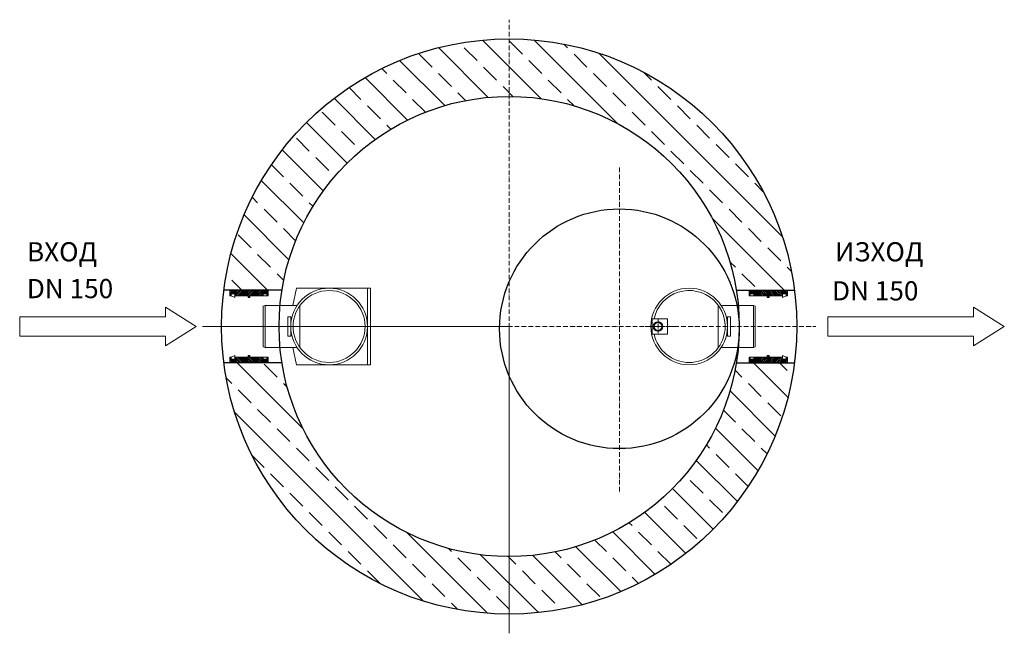
# Model space of a CAD drawing. Units: millimetres. Extents: x 9345 to 14706, y 22958 to 25533.
# Drawn here: x 9345 to 11912, y 23563 to 25163 of the extents above; entities that cross this region are included whole.
import ezdxf

# ---------------------------------------------------------------- set-up
doc = ezdxf.new("R2010")
doc.units = ezdxf.units.MM
for name, pattern in [('ACAD_ISO10W100', [18, 12, -3, 0, -3]), ('AM_DIN_G_W050', [13.75, 9.75, -1.5, 1, -1.5]), ('AM_DIN_G_W050x2', [6.875, 4.75, -0.875, 0.375, -0.875])]:
    doc.linetypes.add(name, pattern=pattern)
for name, color, linetype, lineweight in [('0 CZĘŚCI', 7, 'Continuous', 20), ('4 WYMIAR', 1, 'Continuous', 9), ('4 WYMIAR @ 20', 1, 'Continuous', 9), ('AM_0 @ 20', 7, 'Continuous', 50), ('OSIE', 5, 'ACAD_ISO10W100', 15)]:
    doc.layers.add(name, color=color, linetype=linetype, lineweight=lineweight)
for name, color, linetype in [('ACO DIM', 1, 'Continuous'), ('kreskowania', 2, 'Continuous'), ('pokrywy', 3, 'Continuous'), ('Warstwa2', 3, 'Continuous'), ('zbiornik', 3, 'Continuous')]:
    doc.layers.add(name, color=color, linetype=linetype)

# ---------------------------------------------------------------- blocks, each defined once
blk = doc.blocks.new('uszczelka prawa doł')
at = {"layer": '0 CZĘŚCI', "color": 3, "lineweight": 20}
for p, q in [((3.000000000007276, 15), (7.275957614183426e-12, 15.00000000000364)), ((3.000000000007276, 15), (7.275957614183426e-12, 15)), ((7.275957614183426e-12, 15), (3.000000000007276, 15)), ((7.275957614183426e-12, 15.00000000000364), (7.275957614183426e-12, 5)), ((7.275957614183426e-12, 5), (0, 0)), ((0, 0), (20, 0)), ((3.000000000007276, 15), (3.000000000007276, 10)), ((3.000000000007276, 10), (13.00000000000728, 10)), ((3.100000000005821, 10.09999999999854), (3.100000000005821, 15)), ((3.100000000005821, 15), (12.90000000000873, 15.00000000000364)), ((12.90000000000873, 10.09999999999854), (3.100000000005821, 10.09999999999854)), ((12.90000000000873, 10.09999999999854), (12.90000000000873, 15.00000000000364)), ((13.00000000000728, 10), (12.90000000000873, 10)), ((47.50000000000728, 15.00000000000364), (13.00000000000728, 15)), ((47.50000000000728, 15), (13.00000000000728, 15)), ((13.00000000000728, 10), (13.00000000000728, 15.00000000000364)), ((20, 0), (40, 3)), ((40, 3), (40, 0)), ((40, 0), (60, 0)), ((50.00000000000728, 19), (47.50000000000728, 19)), ((47.50000000000728, 19), (47.50000000000728, 15)), ((50.00000000000728, 19), (52.50000000000728, 19)), ((52.50000000000728, 19), (52.50000000000728, 15)), ((52.50000000000728, 15), (87.00000000001455, 15)), ((60, 0), (60, 3)), ((60, 3), (80.00000000000728, 0)), ((100.0000000000073, 0), (80.00000000000728, 0)), ((87.00000000000728, 10), (87.00000000001455, 14.99999999999636)), ((97.00000000000728, 10), (87.00000000000728, 10)), ((96.90000000000873, 15), (87.10000000000582, 19)), ((87.10000000000582, 10.09999999999854), (87.10000000000582, 19)), ((96.90000000000873, 10.09999999999854), (87.10000000000582, 10.09999999999854)), ((97.00000000000728, 10), (96.50000000000728, 10)), ((96.90000000000873, 15), (96.90000000000873, 10.09999999999854)), ((96.90000000000873, 10.09999999999854), (96.90000000000873, 15)), ((100.0000000000073, 15), (97.00000000000728, 15)), ((97.00000000000728, 15), (97.00000000000728, 10)), ((97.00000000000728, 10), (97.00000000000728, 15)), ((100.0000000000073, 15), (100.0000000000073, 5)), ((100.0000000000073, 15), (100.0000000000073, 5)), ((100.0000000000073, 5), (100.0000000000073, 15)), ((100.0000000000073, 5), (100.0000000000073, 15)), ((100.0000000000073, 15), (100.0000000000073, 0))]:
    blk.add_line(p, q, dxfattribs=at)
at = {"layer": '0 CZĘŚCI', "color": 1}
for p, q in [((3.000000000005457, 13.94495202475173), (5.456968210637569e-12, 10.94495202475173)), ((8.03530409632367, 9.99999999999909), (3.637978807091713e-12, 1.964695903679058)), ((3.545176035788245, 9.99999999999909), (7.275957614183426e-12, 6.454823964216303)), ((12.52543215685728, 9.999999999997272), (2.525432156859097, -9.094947017729282e-13)), ((22.0155602173927, 14.99999999999909), (7.015560217392704, -9.094947017729282e-13)), ((26.50568827792631, 14.99999999999727), (11.50568827792631, -2.728484105318785e-12)), ((17.5254321568591, 14.99999999999909), (13.00000000000728, 10.47456784314727)), ((13.03530409632367, 14.99999999999909), (13.00000000000728, 14.9646959036827)), ((30.99581633845992, 14.99999999999727), (15.99581633845992, -2.728484105318785e-12)), ((35.48594439899534, 14.99999999999727), (20.57169929293559, 0.08575489393933822)), ((39.97607245953077, 14.99999999999727), (25.85420289356625, 0.8781304340345741)), ((44.46620052006438, 14.99999999999909), (31.1367064941951, 1.67050597412981)), ((52.50000000000909, 18.54367141940475), (36.41921009482576, 2.462881514221408)), ((53.44645664113341, 14.99999999999727), (40, 1.553543358863863)), ((57.93658470166883, 14.99999999999727), (42.93658470166883, -2.728484105318785e-12)), ((62.42671276220244, 14.99999999999727), (47.42671276220244, -2.728484105318785e-12)), ((48.46620052006438, 18.99999999999909), (47.50000000000728, 18.03379947994199)), ((66.91684082273605, 14.99999999999727), (51.91684082273605, -2.728484105318785e-12)), ((71.40696888327147, 14.99999999999727), (56.40696888327147, -2.728484105318785e-12)), ((75.8970969438069, 14.99999999999909), (63.3887799511358, 2.491683007327993)), ((80.38722500434051, 14.99999999999909), (67.29323913421103, 1.906014129869618)), ((84.87735306487775, 14.99999999999909), (71.19769831728445, 1.320345252405787)), ((87.00000000001091, 12.63251887459683), (75.10215750035968, 0.7346763749455931)), ((88.85760918594497, 9.999999999997272), (79.00661668343128, 0.1490074974835807)), ((93.34773724647857, 9.999999999997272), (83.34773724647857, -2.728484105318785e-12)), ((100.0000000000055, 12.16213469298873), (87.837865307014, -2.728484105318785e-12)), ((100.0000000000073, 7.672006632455123), (92.32799336755124, -9.094947017729282e-13)), ((100.0000000000073, 3.181878571921516), (96.81812142808485, -9.094947017729282e-13)), ((98.34773724647857, 14.99999999999727), (97.00000000000546, 13.65226275352416))]:
    blk.add_line(p, q, dxfattribs=at)
blk = doc.blocks.new('uszczelka prawa dół')
blk.add_blockref('uszczelka prawa doł', (-7.275957614183426e-12, -15))
blk = doc.blocks.new('jhjhk')
at = {"layer": 'Warstwa2', "color": 3, "xscale": -1, "rotation": 180}
blk.add_blockref('uszczelka prawa dół', (0, 0), dxfattribs=at)
at = {"layer": 'Warstwa2', "color": 3}
blk.add_blockref('uszczelka prawa dół', (0, -160), dxfattribs=at)
blk = doc.blocks.new('dfg')
at = {"layer": '0 CZĘŚCI'}
for p, q in [((21.15334037743742, -21.1061654905352), (21.15334037743742, -131.1061654905352)), ((28.68634037743323, -21.1061654905352), (112.67034037743, -21.1061654905352)), ((117.67034037743, -23.1061654905352), (112.67034037743, -21.1061654905352)), ((112.67034037743, -21.1061654905352), (112.67034037743, -131.1061654905352)), ((117.67034037743, -23.1061654905352), (117.67034037743, -129.1061654905352)), ((45.17034037742997, -51.1061654905352), (45.17034037742997, -101.1061654905352)), ((45.17034037742997, -51.1061654905352), (53.17034037742997, -51.1061654905352)), ((53.17034037742997, -51.1061654905352), (53.17034037742997, -101.1061654905352)), ((-151.1296596225584, -56.1061654905352), (-151.1296596225584, -96.1061654905352)), ((-151.1296596225584, -56.1061654905352), (-146.4726626288029, -56.1061654905352)), ((-146.4726626288029, -56.1061654905352), (-111.1296596225584, -56.1061654905352)), ((-111.1296596225584, -56.1061654905352), (-111.1296596225584, -96.1061654905352)), ((-151.1296596225584, -96.1061654905352), (-146.4726626288029, -96.1061654905352)), ((-146.4726626288029, -96.1061654905352), (-111.1296596225584, -96.1061654905352)), ((45.17034037742997, -101.1061654905352), (53.17034037742997, -101.1061654905352)), ((28.68634037743323, -131.1061654905352), (112.67034037743, -131.1061654905352)), ((117.67034037743, -129.1061654905352), (112.67034037743, -131.1061654905352))]:
    blk.add_line(p, q, dxfattribs=at)
at = {"layer": '0 CZĘŚCI', "color": 4, "linetype": 'AM_DIN_G_W050'}
for p, q in [((-169.8126596225775, -76.1061654905352), (-84.64779883861775, -76.1061654905352)), ((-136.1296596225584, -56.1061654905352), (-136.1296596225584, -96.1061654905352))]:
    blk.add_line(p, q, dxfattribs=at)
at = {"layer": '0 CZĘŚCI'}
for centre, radius in [((-54.82965962257003, -76.1061654905352), 100), ((-136.1296596225584, -76.1061654905352), 12.5), ((-136.1296596225584, -76.1061654905352), 10.2)]:
    blk.add_circle(centre, radius, dxfattribs=at)
for start, end in [(347.6889029689963, 167.6889029689963), (192.3110970310037, 347.6889029689963)]:
    blk.add_arc((-54.82965962257003, -76.1061654905352), 93.8, start, end, dxfattribs=at)
blk = doc.blocks.new('dsasdds')
at = {"layer": '0 CZĘŚCI'}
for p, q in [((-193, 0), (-202.5, -45)), ((-193, 0), (0, 0)), ((-8, 0), (-8, -200)), ((0, 0), (0, -200)), ((-280, -47), (-275, -45)), ((-280, -47), (-280, -153)), ((-280, -47), (-280, -153)), ((-275, -45), (-191.5160000000033, -45)), ((-275, -45), (-275, -155)), ((-183.9830000000075, -45), (-183.9830000000075, -155)), ((-216, -75), (-216, -125)), ((-216, -75), (-208, -75)), ((-208, -75), (-208, -125)), ((-216, -125), (-208, -125)), ((-280, -153), (-275, -155)), ((-275, -155), (-191.5160000000033, -155)), ((-202.5, -155), (-193, -200)), ((-193, -200), (0, -200))]:
    blk.add_line(p, q, dxfattribs=at)
at = {"layer": '0 CZĘŚCI', "color": 4, "linetype": 'AM_DIN_G_W050x2'}
blk.add_line((-108, -100), (-275.5244951478089, -100), dxfattribs=at)
at = {"layer": '0 CZĘŚCI'}
for radius in [100, 93.8]:
    blk.add_circle((-108, -100), radius, dxfattribs=at)
blk = doc.blocks.new('ddsfdfs')
at = {"layer": 'kreskowania'}
h = blk.add_hatch(dxfattribs=at)
h.set_pattern_fill('ANSI33', color=256, scale=15, angle=90, style=0)
h.set_pattern_definition([(135, (-128880.6546869974, -55833.67867933167), (-67.35192090801866, -67.35192090801864), []), (135, (-128880.6546869974, -55766.32672933167), (-67.35192090801866, -67.35192090801864), [47.625, -23.8125])])
edge = h.paths.add_edge_path()
edge.add_arc((592.4324472003354, 94.99366033708066), 600, 189.1095570260779, 270, ccw=False)
edge.add_line((0, 0), (-151.5273665636778, -7.275957614183426e-12))
edge.add_arc((592.4324472003209, 94.99366033708066), 750.0000000000011, 187.276525629598, 270)
edge.add_line((592.4324472003209, -655.0063396629193), (592.4324472003354, -505.0063396629193))
edge = h.paths.add_edge_path()
edge.add_line((1336.39226096432, 0), (1184.864894400642, 0))
edge.add_arc((592.4324472003063, 94.9936603370952), 600.0000000000147, 270.00000000000136, 350.8904429739207, ccw=False)
edge.add_line((592.4324472003209, -505.0063396629193), (592.4324472003209, -655.0063396629193))
edge.add_arc((592.4324472003063, 94.99366033708793), 750.0000000000073, 270.0000000000011, 352.7234743704021)
edge = h.paths.add_edge_path()
edge.add_line((592.4324472003209, 844.9936603370807), (592.4324472003209, 694.9936603370807))
edge.add_arc((592.4324472003063, 94.9936603370661), 600.0000000000146, 9.110783280831583, 89.99999999999858, ccw=False)
edge.add_line((1184.862861193265, 189.9999999999927), (1336.390641875172, 189.9999999999927))
edge.add_arc((592.4324472003209, 94.9936603370661), 750.0000000000075, 7.277502124073465, 90)
edge = h.paths.add_edge_path()
edge.add_line((592.4324472003209, 694.9936603370807), (592.4324472003209, 844.9936603370807))
edge.add_arc((592.4324472002918, 94.99366033710248), 749.9999999999782, 89.9999999999978, 172.722497875929)
edge.add_line((-151.5257474745304, 189.9999999999927), (0.002033207376371138, 189.9999999999927))
edge.add_arc((592.4324472003209, 94.99366033708066), 599.9999999999969, 90, 170.8892167191696, ccw=False)
at = {"layer": 'pokrywy'}
for radius in [750, 600]:
    blk.add_circle((592.4324472003209, 94.99366033708066), radius, dxfattribs=at)
at = {"layer": 'zbiornik'}
for p, q in [((0.002033207376371138, 189.9999999999927), (-151.5257474745304, 189.9999999999927)), ((1184.862861193265, 189.9999999999927), (1336.390641875172, 189.9999999999927)), ((0, -7.275957614183426e-12), (-151.5273665636778, -7.275957614183426e-12)), ((1184.864894400642, -7.275957614183426e-12), (1336.39226096432, -7.275957614183426e-12))]:
    blk.add_line(p, q, dxfattribs=at)
blk = doc.blocks.new('xcxxc')
at = {"layer": 'pokrywy'}
blk.add_circle((124.7694356223947, -286.5114970371505), 312.5, dxfattribs=at)
at = {"layer": 'zbiornik'}
blk.add_blockref('ddsfdfs', (-755.1630115779262, -375.5602120564217), dxfattribs=at)
blk = doc.blocks.new('xcvxcv')
at = {"layer": 'OSIE'}
for p, q in [((0, -800), (0, 800)), ((0, 0), (-800, 0)), ((-800, 0), (800, 0))]:
    blk.add_line(p, q, dxfattribs=at)

msp = doc.modelspace()

# ---------------------------------------------------------------- linework, layer by layer
at = {"layer": '4 WYMIAR'}
for p, q in [((9724.81422306905, 24387.78368690173), (9724.81422306905, 24412.78368690173)), ((9724.81422306905, 24412.78368690173), (9724.81422306905, 24387.78368690173)), ((9804.81422306905, 24362.78368690173), (9724.81422306905, 24412.78368690173)), ((11832.44677186543, 24387.78368690174), (11832.44677186543, 24412.78368690174)), ((11832.44677186543, 24412.78368690174), (11832.44677186543, 24387.78368690174)), ((9724.81422306905, 24387.78368690173), (9344.81422306905, 24387.78368690173)), ((9344.81422306905, 24387.78368690173), (9344.81422306905, 24337.78368690172)), ((9424.81422306905, 24387.78368690173), (9724.81422306905, 24387.78368690173)), ((11452.44677186543, 24387.78368690174), (11452.44677186543, 24337.78368690172)), ((11832.44677186543, 24387.78368690174), (11452.44677186543, 24387.78368690174)), ((11532.44677186543, 24387.78368690174), (11832.44677186543, 24387.78368690174)), ((9724.81422306905, 24312.78368690173), (9804.81422306905, 24362.78368690173)), ((9344.81422306905, 24337.78368690172), (9424.81422306905, 24337.78368690172)), ((9724.81422306905, 24337.78368690173), (9424.81422306905, 24337.78368690172)), ((9724.81422306905, 24337.78368690173), (9724.81422306905, 24312.78368690173)), ((9724.81422306905, 24312.78368690173), (9724.81422306905, 24337.78368690173)), ((9724.81422306905, 24312.78368690173), (9724.81422306905, 24337.78368690173)), ((11452.44677186543, 24337.78368690172), (11532.44677186543, 24337.78368690172)), ((11832.44677186543, 24337.78368690174), (11532.44677186543, 24337.78368690172)), ((11832.44677186543, 24337.78368690174), (11832.44677186543, 24312.78368690174)), ((11832.44677186543, 24312.78368690174), (11832.44677186543, 24337.78368690174)), ((11832.44677186543, 24312.78368690174), (11832.44677186543, 24337.78368690174))]:
    msp.add_line(p, q, dxfattribs=at)
at = {"layer": 'ACO DIM', "color": 1, "lineweight": 5}
for p, q in [((11912.44677186543, 24362.78368690174), (11832.44677186543, 24412.78368690174)), ((11832.44677186543, 24312.78368690174), (11912.44677186543, 24362.78368690174))]:
    msp.add_line(p, q, dxfattribs=at)
at = {"layer": 'OSIE'}
for p, q in [((10908.72010419701, 24777.44445902074), (10908.72010419701, 23926.04789971359)), ((10621.22010419701, 24362.78368690173), (10621.22010419701, 23562.78368690173))]:
    msp.add_line(p, q, dxfattribs=at)

# ---------------------------------------------------------------- block references
at = {"layer": 'Warstwa2', "color": 3, "xscale": -1}
msp.add_blockref('jhjhk', (9992.756469209067, 24442.79002656464), dxfattribs=at)
at = {"layer": 'Warstwa2', "color": 3}
msp.add_blockref('jhjhk', (11246.77644731806, 24442.78368690173), dxfattribs=at)
at = {"layer": 'zbiornik'}
for name, p in [('xcvxcv', (10621.22010419701, 24362.78368690173)), ('xcxxc', (10783.95066857463, 24643.35023862107)), ('dsasdds', (10259.6857072202, 24462.78368690173)), ('dfg', (11145.51191125155, 24438.88985239225))]:
    msp.add_blockref(name, p, dxfattribs=at)

# ---------------------------------------------------------------- texts
at = {"layer": '4 WYMIAR @ 20', "char_height": 50, "attachment_point": 1}
for s, width, insert in [('{\\fVerdana|b0|i0|c204|p34;ВХОД}', 50, (9363.780168789926, 24582.54811481631)), ('{\\fVerdana|b0|i0|c204|p34;ИЗХОД}', 259.9224548990824, (11471.07200133185, 24582.54811481631))]:
    msp.add_mtext_dynamic_manual_height_columns(s, width=width, gutter_width=250, heights=[0], dxfattribs=dict(at, insert=insert))
at = {"layer": 'AM_0 @ 20', "char_height": 50, "attachment_point": 1}
for width, insert in [(298.0855680349632, (9363.453508664556, 24486.59921978582)), (276.2320911749775, (11463.35971797629, 24480.80094968763))]:
    msp.add_mtext_dynamic_manual_height_columns('{\\fVerdana|b0|i0|c238|p34;DN 1\\fVerdana|b0|i0|c0|p34;5\\fVerdana|b0|i0|c238|p34;0}', width=width, gutter_width=250, heights=[0], dxfattribs=dict(at, insert=insert))

doc.saveas('drawing.dxf')
